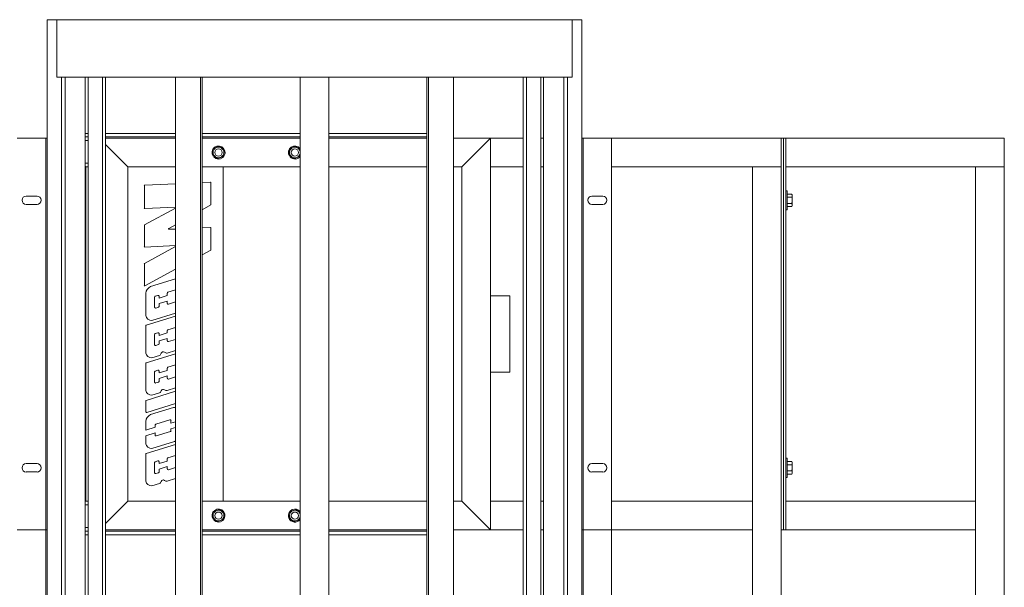
# Model space of a CAD drawing. Units: inches. Extents: x 0 to 2758, y 0 to 1839.
# Drawn here: x 701 to 752, y 560 to 589 of the extents above; entities that cross this region are included whole.
import ezdxf

# ---------------------------------------------------------------- set-up
doc = ezdxf.new("R2010")
doc.units = ezdxf.units.IN
doc.header["$LTSCALE"] = 96
doc.header["$MEASUREMENT"] = 0
doc.layers.add('GREEN', color=2, linetype='Continuous')

# ---------------------------------------------------------------- blocks, each defined once
blk = doc.blocks.new('50K-01')
at = {"layer": 'GREEN', "linetype": 'Continuous', "lineweight": 15}
for p, q in [((702.125, 589.312), (702.125, 539.998)), ((702.125, 589.312), (702.625, 589.312)), ((702.625, 586.313), (702.625, 589.312)), ((702.625, 589.312), (729.625, 589.312)), ((729.625, 589.312), (730.125, 589.312)), ((729.625, 586.313), (729.625, 589.312)), ((730.125, 589.312), (730.125, 539.998)), ((702.625, 586.313), (729.625, 586.313)), ((702.875, 542.812), (702.875, 586.313)), ((703.063, 542.812), (703.063, 586.313)), ((704.125, 586.313), (704.125, 542.812)), ((704.275, 542.812), (704.275, 586.313)), ((705.025, 542.812), (705.025, 586.313)), ((705.188, 542.812), (705.188, 586.313)), ((708.85, 542.812), (708.85, 586.313)), ((710.15, 542.812), (710.15, 586.313)), ((710.243, 542.812), (710.243, 586.313)), ((715.375, 542.812), (715.375, 586.313)), ((716.875, 542.812), (716.875, 586.313)), ((722.007, 542.812), (722.007, 586.313)), ((722.1, 542.812), (722.1, 586.313)), ((723.4, 542.812), (723.4, 586.313)), ((727.062, 542.812), (727.062, 586.313)), ((727.225, 542.812), (727.225, 586.313)), ((727.975, 542.812), (727.975, 586.313)), ((728.125, 586.313), (728.125, 542.812)), ((729.188, 542.812), (729.188, 586.313)), ((729.375, 542.812), (729.375, 586.313)), ((704.125, 583.365), (704.275, 583.365)), ((704.125, 583.365), (704.275, 583.365)), ((704.125, 583.178), (704.275, 583.178)), ((705.188, 583.365), (708.85, 583.365)), ((705.188, 583.365), (708.85, 583.365)), ((705.188, 583.178), (708.85, 583.178)), ((710.243, 583.365), (715.375, 583.365)), ((710.243, 583.365), (715.375, 583.365)), ((710.243, 583.178), (715.375, 583.178)), ((716.875, 583.365), (722.007, 583.365)), ((716.875, 583.365), (722.007, 583.365)), ((716.875, 583.178), (722.007, 583.178)), ((702.063, 583.115), (700.563, 583.115)), ((702.063, 562.615), (702.063, 583.115)), ((702.125, 583.115), (702.063, 583.115)), ((704.125, 582.99), (704.275, 582.99)), ((705.188, 583.115), (708.85, 583.115)), ((705.188, 582.776), (706.349, 581.615)), ((710.243, 583.115), (715.375, 583.115)), ((716.875, 583.115), (722.007, 583.115)), ((723.4, 583.115), (725.349, 583.115)), ((723.849, 581.615), (725.349, 583.115)), ((727.062, 583.115), (725.349, 583.115)), ((725.349, 583.115), (725.349, 562.615)), ((728.125, 583.115), (727.975, 583.115)), ((730.125, 583.115), (730.188, 583.115)), ((730.188, 583.115), (730.188, 562.615)), ((731.688, 583.115), (730.188, 583.115)), ((740.563, 583.115), (731.688, 583.115)), ((731.688, 562.615), (731.688, 583.115)), ((740.563, 581.615), (740.563, 583.115)), ((740.688, 583.115), (740.563, 583.115)), ((740.688, 562.615), (740.688, 583.115)), ((740.688, 583.115), (740.813, 583.115)), ((740.813, 581.615), (740.813, 583.115)), ((740.813, 583.115), (752.25, 583.115)), ((740.813, 562.615), (740.813, 583.115)), ((752.25, 583.115), (752.25, 581.615)), ((710.861, 582.206), (710.815, 582.175)), ((710.892, 582.174), (710.848, 582.133)), ((714.838, 582.191), (714.815, 582.175)), ((714.883, 582.166), (714.848, 582.133)), ((704.125, 581.803), (704.275, 581.803)), ((704.143, 564.115), (704.143, 581.615)), ((704.143, 581.615), (704.275, 581.615)), ((706.349, 564.115), (706.349, 581.615)), ((706.349, 581.615), (708.85, 581.615)), ((710.243, 581.615), (715.375, 581.615)), ((711.349, 564.115), (711.349, 581.615)), ((716.875, 581.615), (722.007, 581.615)), ((723.4, 581.615), (723.849, 581.615)), ((723.849, 581.615), (723.849, 564.115)), ((727.062, 581.615), (725.349, 581.615)), ((728.125, 581.615), (727.975, 581.615)), ((740.563, 581.615), (731.688, 581.615)), ((739.063, 535.865), (739.063, 581.615)), ((740.563, 581.615), (739.063, 581.615)), ((740.563, 535.865), (740.563, 581.615)), ((740.813, 581.615), (752.25, 581.615)), ((750.75, 547.002), (750.75, 581.615)), ((750.75, 581.615), (752.25, 581.615)), ((752.25, 547.002), (752.25, 581.615)), ((707.215, 580.636), (707.215, 579.449)), ((708.85, 580.728), (707.235, 580.658)), ((710.68, 580.807), (710.243, 580.788)), ((710.702, 579.637), (710.702, 580.786)), ((701.594, 580.084), (701.031, 580.084)), ((731.219, 580.084), (730.656, 580.084)), ((740.876, 580.365), (740.813, 580.365)), ((740.876, 579.365), (740.876, 580.365)), ((740.876, 580.19), (741.118, 580.19)), ((741.144, 580.146), (741.118, 580.19)), ((741.144, 580.109), (741.144, 580.146)), ((741.144, 579.865), (741.144, 580.109)), ((701.594, 579.647), (701.031, 579.647)), ((710.243, 579.366), (710.691, 579.618)), ((731.219, 579.647), (730.656, 579.647)), ((740.876, 580.028), (741.118, 580.028)), ((740.876, 579.703), (741.118, 579.703)), ((741.118, 579.541), (741.144, 579.584)), ((741.144, 579.622), (741.144, 579.865)), ((741.144, 579.584), (741.144, 579.622)), ((708.85, 579.453), (707.226, 578.575)), ((707.237, 579.428), (708.848, 579.498)), ((708.848, 579.498), (708.85, 579.498)), ((740.813, 579.365), (740.876, 579.365)), ((740.876, 579.541), (741.118, 579.541)), ((707.215, 578.556), (707.215, 577.441)), ((708.494, 578.384), (708.85, 578.584)), ((708.85, 578.359), (708.506, 578.344)), ((710.68, 578.439), (710.243, 578.42)), ((710.702, 577.268), (710.702, 578.417)), ((708.85, 577.438), (707.226, 576.56)), ((707.237, 577.419), (708.85, 577.49)), ((710.243, 577.007), (710.691, 577.249)), ((707.215, 576.541), (707.215, 575.405)), ((707.246, 575.386), (708.85, 576.254)), ((708.85, 575.753), (707.539, 575.348)), ((707.286, 574.997), (707.286, 573.827)), ((708.419, 574.883), (708.419, 575.008)), ((708.449, 575.049), (708.85, 575.172)), ((707.755, 574.265), (707.755, 574.803)), ((707.785, 574.844), (707.928, 574.888)), ((707.984, 574.749), (708.419, 574.883)), ((707.984, 574.847), (707.984, 574.749)), ((708.419, 574.594), (707.984, 574.46)), ((707.984, 574.46), (707.984, 574.309)), ((708.419, 574.47), (708.419, 574.594)), ((708.85, 574.545), (708.474, 574.429)), ((725.349, 574.865), (726.349, 574.865)), ((726.349, 574.865), (726.349, 570.865)), ((707.602, 573.579), (708.85, 573.965)), ((707.954, 574.268), (707.81, 574.224)), ((708.85, 573.795), (707.316, 573.322)), ((707.286, 573.281), (707.286, 571.87)), ((707.785, 572.887), (707.928, 572.931)), ((707.984, 572.792), (708.419, 572.926)), ((707.984, 572.89), (707.984, 572.792)), ((708.419, 572.926), (708.419, 573.051)), ((708.449, 573.092), (708.85, 573.215)), ((707.755, 572.308), (707.755, 572.846)), ((708.419, 572.637), (707.984, 572.503)), ((707.984, 572.503), (707.984, 572.352)), ((708.419, 572.512), (708.419, 572.637)), ((708.85, 572.588), (708.474, 572.472)), ((708.85, 571.832), (707.316, 571.359)), ((707.954, 572.311), (707.81, 572.267)), ((708.414, 571.873), (708.85, 572.007)), ((707.286, 571.318), (707.286, 569.907)), ((707.602, 571.622), (708.002, 571.746)), ((707.755, 570.344), (707.755, 570.883)), ((707.785, 570.923), (707.928, 570.968)), ((707.984, 570.829), (708.419, 570.963)), ((707.984, 570.927), (707.984, 570.829)), ((708.419, 570.963), (708.419, 571.087)), ((708.449, 571.128), (708.85, 571.252)), ((726.349, 570.865), (725.349, 570.865)), ((707.954, 570.348), (707.81, 570.304)), ((708.419, 570.674), (707.984, 570.539)), ((707.984, 570.539), (707.984, 570.388)), ((708.419, 570.549), (708.419, 570.674)), ((708.85, 570.624), (708.474, 570.508)), ((708.85, 569.869), (707.316, 569.396)), ((707.602, 569.659), (708.002, 569.782)), ((708.414, 569.909), (708.85, 570.044)), ((707.286, 569.355), (707.286, 568.804)), ((707.341, 568.763), (708.85, 569.229)), ((708.741, 569.02), (707.539, 568.649)), ((707.286, 568.298), (707.286, 567.835)), ((707.815, 568.154), (708.556, 568.382)), ((708.611, 568.342), (708.611, 568.194)), ((708.611, 568.194), (708.85, 568.268)), ((707.286, 567.835), (707.785, 567.989)), ((707.785, 567.989), (707.785, 568.113)), ((708.581, 567.762), (707.84, 567.534)), ((708.85, 567.979), (708.611, 567.905)), ((708.611, 567.905), (708.611, 567.803)), ((707.785, 567.699), (707.286, 567.545)), ((707.286, 567.545), (707.286, 567.128)), ((707.602, 566.88), (708.803, 567.251)), ((707.785, 567.575), (707.785, 567.699)), ((708.803, 567.251), (708.85, 567.279)), ((708.85, 567.09), (707.316, 566.617)), ((707.286, 566.576), (707.286, 565.165)), ((707.785, 566.181), (707.928, 566.226)), ((707.984, 566.087), (708.419, 566.221)), ((707.984, 566.185), (707.984, 566.087)), ((708.419, 566.221), (708.419, 566.345)), ((708.449, 566.386), (708.85, 566.51)), ((740.876, 566.365), (740.813, 566.365)), ((740.876, 565.365), (740.876, 566.365)), ((740.876, 566.19), (741.118, 566.19)), ((741.144, 566.146), (741.118, 566.19)), ((701.594, 566.084), (701.031, 566.084)), ((701.594, 565.647), (701.031, 565.647)), ((707.755, 565.602), (707.755, 566.141)), ((708.419, 565.932), (707.984, 565.797)), ((707.984, 565.797), (707.984, 565.646)), ((708.419, 565.807), (708.419, 565.932)), ((708.85, 565.882), (708.474, 565.766)), ((731.219, 566.084), (730.656, 566.084)), ((731.219, 565.647), (730.656, 565.647)), ((740.876, 566.028), (741.118, 566.028)), ((740.876, 565.703), (741.118, 565.703)), ((741.144, 566.109), (741.144, 566.146)), ((741.144, 565.865), (741.144, 566.109)), ((741.144, 565.622), (741.144, 565.865)), ((707.954, 565.606), (707.81, 565.562)), ((708.414, 565.168), (708.85, 565.302)), ((740.813, 565.365), (740.876, 565.365)), ((740.876, 565.541), (741.118, 565.541)), ((741.118, 565.541), (741.144, 565.584)), ((741.144, 565.584), (741.144, 565.622)), ((707.602, 564.917), (708.002, 565.04)), ((704.275, 564.115), (704.143, 564.115)), ((706.349, 564.115), (705.188, 562.955)), ((708.85, 564.115), (706.349, 564.115)), ((715.375, 564.115), (710.243, 564.115)), ((722.007, 564.115), (716.875, 564.115)), ((723.849, 564.115), (723.4, 564.115)), ((725.349, 562.615), (723.849, 564.115)), ((727.062, 564.115), (725.349, 564.115)), ((728.125, 564.115), (727.975, 564.115)), ((739.063, 564.115), (731.688, 564.115)), ((739.063, 562.615), (739.063, 564.115)), ((740.813, 564.115), (750.75, 564.115)), ((740.813, 562.615), (740.813, 564.115)), ((750.75, 562.615), (750.75, 564.115)), ((704.275, 563.928), (704.125, 563.928)), ((710.861, 563.206), (710.815, 563.175)), ((710.892, 563.174), (710.848, 563.133)), ((714.788, 563.297), (714.765, 563.292)), ((714.814, 563.254), (714.78, 563.241)), ((715.369, 563.291), (715.375, 563.315)), ((700.563, 562.615), (702.063, 562.615)), ((702.063, 535.865), (702.063, 562.615)), ((702.125, 562.615), (702.063, 562.615)), ((704.275, 562.74), (704.125, 562.74)), ((704.275, 562.553), (704.125, 562.553)), ((708.85, 562.615), (705.188, 562.615)), ((708.85, 562.553), (705.188, 562.553)), ((715.375, 562.615), (710.243, 562.615)), ((715.375, 562.553), (710.243, 562.553)), ((722.007, 562.615), (716.875, 562.615)), ((722.007, 562.553), (716.875, 562.553)), ((725.349, 562.615), (723.4, 562.615)), ((727.062, 562.615), (725.349, 562.615)), ((728.125, 562.615), (727.975, 562.615)), ((730.125, 562.615), (730.188, 562.615)), ((730.188, 535.865), (730.188, 562.615)), ((730.188, 562.615), (731.688, 562.615)), ((739.063, 562.615), (731.688, 562.615)), ((731.688, 535.865), (731.688, 562.615)), ((740.688, 562.615), (740.563, 562.615)), ((740.688, 562.615), (740.813, 562.615)), ((740.813, 562.615), (750.75, 562.615)), ((704.275, 562.366), (704.125, 562.366)), ((704.275, 562.365), (704.125, 562.365)), ((708.85, 562.366), (705.188, 562.366)), ((708.85, 562.365), (705.188, 562.365)), ((715.375, 562.366), (710.243, 562.366)), ((715.375, 562.365), (710.243, 562.365)), ((722.007, 562.366), (716.875, 562.366)), ((722.007, 562.365), (716.875, 562.365))]:
    blk.add_line(p, q, dxfattribs=at)
at = {"layer": 'GREEN', "linetype": 'Continuous', "lineweight": 15, "flags": 128}
for points in [[(704.143, 564.115), (704.139, 564.112), (704.129, 564.101), (704.125, 564.097)], [(704.125, 564.097), (704.129, 564.101), (704.139, 564.112), (704.143, 564.115)]]:
    blk.add_lwpolyline(points, dxfattribs=at)
at = {"layer": 'GREEN', "linetype": 'Continuous', "lineweight": 15}
for centre, radius in [((711.099, 582.365), 0.188), ((715.099, 582.365), 0.187), ((711.099, 563.365), 0.188), ((715.099, 563.365), 0.188)]:
    blk.add_circle(centre, radius, dxfattribs=at)
for centre, radius, start, end in [((711.099, 582.365), 0.342, 222.829, 213.829), ((715.099, 582.365), 0.341, 35.937, 213.829), ((711.099, 582.365), 0.281, 164.5688, 224.5688), ((711.099, 582.365), 0.281, 104.5688, 164.5688), ((711.099, 582.365), 0.281, 224.5688, 284.5688), ((711.099, 582.365), 0.281, 44.5688, 104.5688), ((711.099, 582.365), 0.281, 284.5688, 344.5688), ((711.099, 582.365), 0.281, 344.5688, 44.5688), ((715.099, 582.365), 0.281, 120, 180), ((715.099, 582.365), 0.281, 180, 240), ((715.099, 582.365), 0.342, 222.829, 324.063), ((715.099, 582.365), 0.281, 60, 120), ((715.099, 582.365), 0.281, 10.2677, 60), ((715.099, 582.365), 0.281, 300, 349.7323), ((699.486, 576.972), 6.576, 44.9116, 45.1333), ((699.486, 576.972), 6.576, 44.9116, 45.1333), ((715.099, 582.365), 0.281, 240, 300), ((707.236, 580.636), 0.0213, 92.4923, 180), ((710.681, 580.786), 0.0213, 0, 92.4923), ((701.031, 579.865), 0.219, 90, 270), ((701.594, 579.865), 0.219, 270, 90), ((730.656, 579.865), 0.219, 90, 270), ((731.219, 579.865), 0.219, 270, 90), ((710.681, 579.637), 0.0213, 299.3201, 0), ((707.236, 579.449), 0.0213, 180, 272.4923), ((707.236, 578.556), 0.0213, 118.4023, 180), ((708.505, 578.365), 0.0213, 119.3201, 272.4923), ((710.681, 578.417), 0.0213, 0, 92.4923), ((707.236, 577.441), 0.0213, 180, 272.4923), ((710.681, 577.268), 0.0213, 298.4023, 0), ((707.236, 576.541), 0.0213, 118.4023, 180), ((707.236, 575.405), 0.0213, 180, 298.4023), ((707.765, 574.918), 0.485, 117.6444, 170.7076), ((708.462, 575.008), 0.0427, 107.1384, 180), ((707.798, 574.803), 0.0427, 107.1384, 180), ((707.941, 574.847), 0.0427, 0, 107.1384), ((708.462, 574.47), 0.0427, 180, 287.1384), ((707.798, 574.265), 0.0427, 180, 287.1384), ((707.941, 574.309), 0.0427, 287.1384, 0), ((707.61, 573.916), 0.337, 195.321, 268.557), ((707.328, 573.281), 0.0427, 107.1384, 180), ((707.798, 572.846), 0.0427, 107.1384, 180), ((707.941, 572.89), 0.0427, 0, 107.1384), ((708.462, 573.051), 0.0427, 107.1384, 180), ((707.941, 572.352), 0.0427, 287.1384, 0), ((708.462, 572.512), 0.0427, 180, 287.1384), ((707.61, 571.959), 0.337, 195.321, 268.557), ((707.798, 572.308), 0.0427, 180, 287.1384), ((707.945, 571.891), 0.156, 291.2614, 349.4228), ((708.204, 571.825), 0.112, 54.1725, 160.1509), ((708.379, 572.021), 0.152, 223.8331, 283.2666), ((707.328, 571.318), 0.0427, 107.1384, 180), ((707.798, 570.883), 0.0427, 107.1384, 180), ((707.941, 570.927), 0.0427, 0, 107.1384), ((708.462, 571.087), 0.0427, 107.1384, 180), ((707.798, 570.344), 0.0427, 180, 287.1384), ((707.941, 570.388), 0.0427, 287.1384, 0), ((708.462, 570.549), 0.0427, 180, 287.1384), ((707.61, 569.995), 0.337, 195.321, 268.557), ((707.945, 569.928), 0.156, 291.2614, 349.4228), ((708.204, 569.861), 0.112, 54.1725, 160.1509), ((708.379, 570.057), 0.152, 223.8331, 283.2666), ((707.328, 569.355), 0.0427, 107.1384, 180), ((707.328, 568.804), 0.0427, 180, 287.1384), ((708.733, 568.683), 0.337, 69.506, 88.557), ((707.765, 568.219), 0.485, 117.6444, 170.7076), ((708.569, 568.342), 0.0427, 0, 107.1384), ((707.828, 568.113), 0.0427, 107.1384, 180), ((708.569, 567.803), 0.0427, 287.1384, 0), ((707.828, 567.575), 0.0427, 180, 287.1384), ((707.61, 567.217), 0.337, 195.321, 268.557), ((707.328, 566.576), 0.0427, 107.1384, 180), ((707.798, 566.141), 0.0427, 107.1384, 180), ((707.941, 566.185), 0.0427, 0, 107.1384), ((708.462, 566.345), 0.0427, 107.1384, 180), ((701.031, 565.865), 0.219, 90, 270), ((701.594, 565.865), 0.219, 270, 90), ((707.941, 565.646), 0.0427, 287.1384, 0), ((708.462, 565.807), 0.0427, 180, 287.1384), ((730.656, 565.865), 0.219, 90, 270), ((731.219, 565.865), 0.219, 270, 90), ((707.61, 565.254), 0.337, 195.321, 268.557), ((707.798, 565.602), 0.0427, 180, 287.1384), ((707.945, 565.186), 0.156, 291.2614, 349.4228), ((708.204, 565.119), 0.112, 54.1725, 160.1509), ((708.379, 565.315), 0.152, 223.8331, 283.2666), ((711.099, 563.365), 0.341, 222.829, 213.829), ((711.099, 563.365), 0.281, 104.5688, 164.5688), ((711.099, 563.365), 0.281, 44.5688, 104.5688), ((715.099, 563.365), 0.342, 35.937, 192.3641), ((715.099, 563.365), 0.281, 104.5688, 164.5688), ((715.099, 563.365), 0.281, 44.5688, 104.5688), ((711.099, 563.365), 0.281, 164.5688, 224.5688), ((711.099, 563.365), 0.281, 224.5688, 284.5688), ((711.099, 563.365), 0.281, 284.5688, 344.5688), ((711.099, 563.365), 0.281, 344.5688, 44.5688), ((715.099, 563.365), 0.342, 201.3641, 324.063), ((715.099, 563.365), 0.281, 164.5688, 224.5688), ((715.099, 563.365), 0.281, 224.5688, 284.5688), ((715.099, 563.365), 0.281, 284.5688, 344.5688), ((715.099, 563.365), 0.281, 10.2677, 44.5688)]:
    blk.add_arc(centre, radius, start, end, dxfattribs=at)
for points, knots in [([(711.185, 582.678), (711.172, 582.675), (711.122, 582.662), (711.068, 582.648), (711.028, 582.637)], [0, 0, 0, 0, 0.266124, 1, 1, 1, 1]), ([(711.185, 582.678), (711.203, 582.66), (711.239, 582.624), (711.278, 582.584), (711.298, 582.563), (711.299, 582.563)], [0, 0, 0, 0, 0.483872, 0.985567, 1, 1, 1, 1]), ([(715.099, 582.69), (715.077, 582.677), (715.032, 582.652), (714.984, 582.624), (714.959, 582.609), (714.958, 582.609)], [0, 0, 0, 0, 0.48405, 0.985631, 1, 1, 1, 1]), ([(715.239, 582.609), (715.219, 582.62), (715.179, 582.643), (715.133, 582.67), (715.106, 582.685), (715.099, 582.69)], [0, 0, 0, 0, 0.405695, 0.826063, 1, 1, 1, 1]), ([(710.784, 582.284), (710.791, 582.308), (710.805, 582.358), (710.82, 582.412), (710.827, 582.439), (710.828, 582.44)], [0, 0, 0, 0, 0.484026, 0.985794, 1, 1, 1, 1]), ([(710.898, 582.168), (710.882, 582.184), (710.85, 582.217), (710.812, 582.256), (710.791, 582.277), (710.784, 582.284)], [0, 0, 0, 0, 0.405755, 0.82618, 1, 1, 1, 1]), ([(710.828, 582.44), (710.834, 582.462), (710.846, 582.507), (710.86, 582.558), (710.868, 582.588), (710.871, 582.597)], [0, 0, 0, 0, 0.405691, 0.826046, 1, 1, 1, 1]), ([(711.028, 582.637), (711.024, 582.637), (710.98, 582.625), (710.927, 582.611), (710.88, 582.599), (710.871, 582.597)], [0, 0, 0, 0, 0.066039, 0.812909, 1, 1, 1, 1]), ([(711.012, 582.053), (710.994, 582.071), (710.959, 582.107), (710.919, 582.147), (710.899, 582.168), (710.898, 582.168)], [0, 0, 0, 0, 0.484031, 0.985577, 1, 1, 1, 1]), ([(711.299, 582.563), (711.315, 582.546), (711.347, 582.514), (711.385, 582.475), (711.406, 582.453), (711.413, 582.447)], [0, 0, 0, 0, 0.405757, 0.826031, 1, 1, 1, 1]), ([(711.369, 582.291), (711.363, 582.269), (711.351, 582.224), (711.337, 582.172), (711.329, 582.143), (711.326, 582.134)], [0, 0, 0, 0, 0.40577, 0.826211, 1, 1, 1, 1]), ([(711.413, 582.447), (711.406, 582.423), (711.392, 582.373), (711.377, 582.319), (711.37, 582.291), (711.369, 582.291)], [0, 0, 0, 0, 0.484024, 0.985578, 1, 1, 1, 1]), ([(714.958, 582.609), (714.938, 582.597), (714.898, 582.574), (714.852, 582.548), (714.825, 582.532), (714.818, 582.528)], [0, 0, 0, 0, 0.405768, 0.826084, 1, 1, 1, 1]), ([(714.818, 582.528), (714.818, 582.514), (714.818, 582.462), (714.818, 582.406), (714.818, 582.365)], [0, 0, 0, 0, 0.266216, 1, 1, 1, 1]), ([(714.818, 582.365), (714.818, 582.362), (714.818, 582.316), (714.818, 582.261), (714.818, 582.213), (714.818, 582.203)], [0, 0, 0, 0, 0.066046, 0.812909, 1, 1, 1, 1]), ([(714.818, 582.203), (714.839, 582.191), (714.884, 582.165), (714.932, 582.137), (714.957, 582.123), (714.958, 582.122)], [0, 0, 0, 0, 0.48405, 0.985619, 1, 1, 1, 1]), ([(715.38, 582.528), (715.358, 582.54), (715.313, 582.566), (715.264, 582.594), (715.24, 582.608), (715.239, 582.609)], [0, 0, 0, 0, 0.483995, 0.985508, 1, 1, 1, 1]), ([(715.239, 582.122), (715.259, 582.133), (715.299, 582.157), (715.345, 582.183), (715.372, 582.199), (715.38, 582.203)], [0, 0, 0, 0, 0.405702, 0.826065, 1, 1, 1, 1]), ([(711.169, 582.094), (711.166, 582.093), (711.122, 582.081), (711.068, 582.067), (711.021, 582.055), (711.012, 582.053)], [0, 0, 0, 0, 0.066039, 0.812909, 1, 1, 1, 1]), ([(711.326, 582.134), (711.313, 582.131), (711.263, 582.118), (711.209, 582.104), (711.169, 582.094)], [0, 0, 0, 0, 0.266172, 1, 1, 1, 1]), ([(714.958, 582.122), (714.978, 582.111), (715.018, 582.088), (715.064, 582.061), (715.091, 582.045), (715.099, 582.041)], [0, 0, 0, 0, 0.405756, 0.826073, 1, 1, 1, 1]), ([(715.099, 582.041), (715.12, 582.054), (715.165, 582.079), (715.213, 582.107), (715.238, 582.122), (715.239, 582.122)], [0, 0, 0, 0, 0.48399, 0.985633, 1, 1, 1, 1]), ([(741.118, 580.19), (741.125, 580.177), (741.14, 580.15), (741.142, 580.123), (741.144, 580.109)], [0, 0, 0, 0, 0.495468, 1, 1, 1, 1]), ([(741.144, 580.109), (741.143, 580.107), (741.143, 580.079), (741.13, 580.053), (741.118, 580.028)], [0, 0, 0, 0, 0.070291, 1, 1, 1, 1]), ([(741.118, 580.028), (741.129, 579.987), (741.142, 579.933), (741.143, 579.878), (741.144, 579.865)], [0, 0, 0, 0, 0.763521, 1, 1, 1, 1]), ([(741.144, 579.865), (741.14, 579.822), (741.136, 579.768), (741.122, 579.715), (741.118, 579.703)], [0, 0, 0, 0, 0.782926, 1, 1, 1, 1]), ([(741.118, 579.703), (741.125, 579.69), (741.14, 579.663), (741.142, 579.636), (741.144, 579.622)], [0, 0, 0, 0, 0.4954996, 1, 1, 1, 1]), ([(741.144, 579.622), (741.143, 579.62), (741.143, 579.593), (741.13, 579.566), (741.118, 579.541)], [0, 0, 0, 0, 0.070139, 1, 1, 1, 1]), ([(741.118, 566.19), (741.125, 566.177), (741.14, 566.15), (741.142, 566.123), (741.144, 566.109)], [0, 0, 0, 0, 0.495524, 1, 1, 1, 1]), ([(741.144, 566.109), (741.143, 566.107), (741.143, 566.08), (741.13, 566.053), (741.118, 566.028)], [0, 0, 0, 0, 0.070185, 1, 1, 1, 1]), ([(741.118, 566.028), (741.129, 565.987), (741.142, 565.933), (741.143, 565.878), (741.144, 565.865)], [0, 0, 0, 0, 0.763347, 1, 1, 1, 1]), ([(741.144, 565.865), (741.14, 565.822), (741.136, 565.768), (741.122, 565.715), (741.118, 565.703)], [0, 0, 0, 0, 0.782926, 1, 1, 1, 1]), ([(741.118, 565.703), (741.125, 565.69), (741.14, 565.663), (741.142, 565.636), (741.144, 565.622)], [0, 0, 0, 0, 0.4954996, 1, 1, 1, 1]), ([(741.144, 565.622), (741.143, 565.62), (741.143, 565.593), (741.13, 565.566), (741.118, 565.541)], [0, 0, 0, 0, 0.070139, 1, 1, 1, 1]), ([(710.828, 563.44), (710.834, 563.462), (710.846, 563.507), (710.86, 563.558), (710.868, 563.588), (710.871, 563.597)], [0, 0, 0, 0, 0.405775, 0.82601, 1, 1, 1, 1]), ([(711.028, 563.637), (711.024, 563.637), (710.98, 563.625), (710.927, 563.611), (710.88, 563.599), (710.871, 563.597)], [0, 0, 0, 0, 0.066039, 0.812909, 1, 1, 1, 1]), ([(711.185, 563.678), (711.172, 563.675), (711.122, 563.662), (711.068, 563.648), (711.028, 563.637)], [0, 0, 0, 0, 0.266163, 1, 1, 1, 1]), ([(711.185, 563.678), (711.203, 563.66), (711.239, 563.624), (711.278, 563.584), (711.298, 563.563), (711.299, 563.563)], [0, 0, 0, 0, 0.48395, 0.98557, 1, 1, 1, 1]), ([(714.828, 563.44), (714.834, 563.462), (714.846, 563.507), (714.86, 563.558), (714.868, 563.588), (714.871, 563.597)], [0, 0, 0, 0, 0.405773, 0.826009, 1, 1, 1, 1]), ([(714.871, 563.597), (714.884, 563.6), (714.934, 563.613), (714.988, 563.627), (715.028, 563.637)], [0, 0, 0, 0, 0.266176, 1, 1, 1, 1]), ([(715.028, 563.637), (715.031, 563.638), (715.075, 563.65), (715.129, 563.664), (715.176, 563.676), (715.185, 563.678)], [0, 0, 0, 0, 0.066052, 0.812859, 1, 1, 1, 1]), ([(715.185, 563.678), (715.203, 563.66), (715.239, 563.624), (715.278, 563.584), (715.298, 563.563), (715.299, 563.563)], [0, 0, 0, 0, 0.483945, 0.985569, 1, 1, 1, 1]), ([(710.784, 563.284), (710.791, 563.308), (710.805, 563.358), (710.82, 563.412), (710.827, 563.439), (710.828, 563.44)], [0, 0, 0, 0, 0.484025, 0.985577, 1, 1, 1, 1]), ([(710.898, 563.168), (710.882, 563.184), (710.85, 563.217), (710.812, 563.256), (710.791, 563.277), (710.784, 563.284)], [0, 0, 0, 0, 0.405695, 0.826058, 1, 1, 1, 1]), ([(711.012, 563.053), (710.994, 563.071), (710.958, 563.107), (710.919, 563.147), (710.899, 563.168), (710.898, 563.168)], [0, 0, 0, 0, 0.484032, 0.985736, 1, 1, 1, 1]), ([(711.169, 563.094), (711.166, 563.093), (711.122, 563.081), (711.068, 563.067), (711.021, 563.055), (711.012, 563.053)], [0, 0, 0, 0, 0.066039, 0.812909, 1, 1, 1, 1]), ([(711.326, 563.134), (711.313, 563.131), (711.263, 563.118), (711.209, 563.104), (711.169, 563.094)], [0, 0, 0, 0, 0.266172, 1, 1, 1, 1]), ([(711.299, 563.563), (711.315, 563.547), (711.347, 563.514), (711.385, 563.475), (711.406, 563.453), (711.413, 563.447)], [0, 0, 0, 0, 0.4056, 0.82603, 1, 1, 1, 1]), ([(711.369, 563.291), (711.363, 563.269), (711.351, 563.224), (711.337, 563.172), (711.329, 563.143), (711.326, 563.134)], [0, 0, 0, 0, 0.40577, 0.826211, 1, 1, 1, 1]), ([(711.413, 563.447), (711.406, 563.423), (711.392, 563.373), (711.377, 563.319), (711.37, 563.291), (711.369, 563.291)], [0, 0, 0, 0, 0.484024, 0.985578, 1, 1, 1, 1]), ([(714.784, 563.284), (714.791, 563.308), (714.805, 563.358), (714.82, 563.412), (714.827, 563.439), (714.828, 563.44)], [0, 0, 0, 0, 0.484024, 0.985578, 1, 1, 1, 1]), ([(714.898, 563.168), (714.882, 563.184), (714.85, 563.217), (714.812, 563.256), (714.791, 563.277), (714.784, 563.284)], [0, 0, 0, 0, 0.405695, 0.826058, 1, 1, 1, 1]), ([(715.012, 563.053), (714.994, 563.071), (714.958, 563.107), (714.919, 563.147), (714.899, 563.168), (714.898, 563.168)], [0, 0, 0, 0, 0.484022, 0.985727, 1, 1, 1, 1]), ([(715.012, 563.053), (715.025, 563.056), (715.075, 563.069), (715.129, 563.083), (715.169, 563.094)], [0, 0, 0, 0, 0.266172, 1, 1, 1, 1]), ([(715.169, 563.094), (715.173, 563.094), (715.217, 563.106), (715.27, 563.12), (715.317, 563.132), (715.326, 563.134)], [0, 0, 0, 0, 0.066039, 0.812856, 1, 1, 1, 1]), ([(715.299, 563.563), (715.315, 563.546), (715.341, 563.52), (715.365, 563.495), (715.375, 563.485)], [0, 0, 0, 0, 0.613179, 1, 1, 1, 1]), ([(715.369, 563.291), (715.363, 563.269), (715.351, 563.224), (715.337, 563.172), (715.329, 563.143), (715.326, 563.134)], [0, 0, 0, 0, 0.40577, 0.826211, 1, 1, 1, 1]), ([(715.375, 563.311), (715.373, 563.305), (715.371, 563.298), (715.37, 563.291), (715.369, 563.291)], [0, 0, 0, 0, 0.88673, 1, 1, 1, 1])]:
    blk.add_open_spline(points, degree=3, knots=knots, dxfattribs=at)

msp = doc.modelspace()

# ---------------------------------------------------------------- block references
msp.add_blockref('50K-01', (0, 0))

doc.saveas('drawing.dxf')
